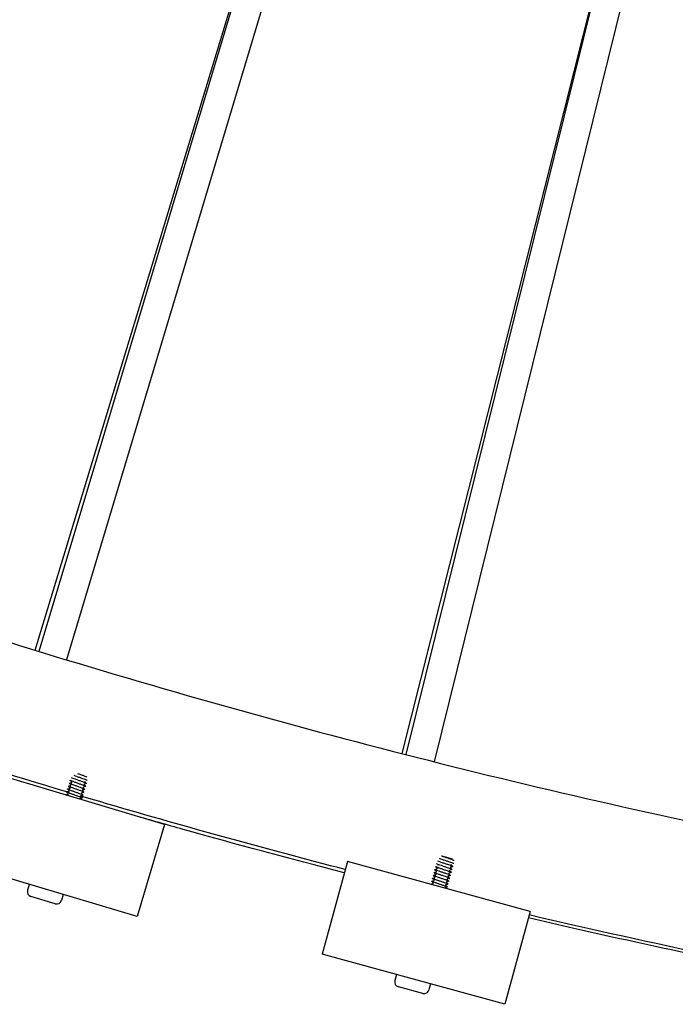
# Model space of a CAD drawing. Extents: x -171612754 to 1007835, y -47427495 to 12.
# Drawn here: x 998541 to 998801, y -98356 to -97966 of the extents above; entities that cross this region are included whole.
import ezdxf

# ---------------------------------------------------------------- set-up
doc = ezdxf.new("R2010")
doc.units = 0
doc.layers.add('EQUIPMENT', color=4, linetype='CONTINUOUS', lineweight=25)

msp = doc.modelspace()

# ---------------------------------------------------------------- linework, layer by layer
at = {"layer": 'EQUIPMENT'}
for p, q in [((998547.4, -98215.78), (998771.31, -97479.81)), ((998780.52, -97483.28), (998559.87, -98219.59)), ((998692.63, -98256.68), (998879.11, -97517.17)), ((998888.53, -97520.1), (998705.26, -98259.89)), ((998658.26, -97851.39), (998548.92, -98216.25)), ((998783.49, -97896.36), (998694.13, -98257.07)), ((998598.59, -98284.72), (998526.72, -98263.29)), ((998598.59, -98284.72), (998587.73, -98321.14)), ((998670.95, -98299.4), (998660.94, -98336.05)), ((998743.3, -98319.16), (998670.95, -98299.4)), ((998708.32, -98297.16), (998712.44, -98298.29)), ((998587.73, -98321.14), (998515.86, -98299.7)), ((998545.09, -98308.42), (998544.4, -98310.72)), ((998555.33, -98316.06), (998545.75, -98313.21)), ((998558.51, -98312.42), (998557.82, -98314.72)), ((998743.3, -98319.16), (998733.29, -98355.81)), ((998733.29, -98355.81), (998660.94, -98336.05)), ((998690.37, -98344.09), (998689.73, -98346.41)), ((998700.78, -98351.5), (998691.14, -98348.86)), ((998703.87, -98347.78), (998703.24, -98350.09))]:
    msp.add_line(p, q, dxfattribs=at)
for centre, start, end in [((998546.32, -98311.29), 163.3936, 253.3936), ((998555.9, -98314.15), 253.3936, 343.3936), ((998691.66, -98346.93), 164.7243, 254.7243), ((998701.31, -98349.57), 254.7243, 344.7243)]:
    msp.add_arc(centre, 2, start, end, dxfattribs=at)
for points, knots in [([(998008.99, -97993.34), (998037.62, -98008.42), (998066.48, -98023.05), (998143.01, -98060.38), (998191.05, -98082.34), (998288.12, -98123.77), (998337.18, -98143.26), (998436.17, -98179.71), (998486.14, -98196.69), (998586.82, -98228.09), (998637.57, -98242.52), (998739.7, -98268.79), (998791.11, -98280.64), (998894.44, -98301.71), (998946.39, -98310.94), (999050.67, -98326.76), (999103.04, -98333.36), (999208.03, -98343.9), (999260.68, -98347.84), (999362.15, -98352.87), (999410.99, -98354.15), (999459.83, -98354.29)], [0, 0, 0, 0, 10.001127, 10.001127, 26.329314, 26.329314, 42.655558, 42.655558, 58.981903, 58.981903, 75.308318, 75.308318, 91.634772, 91.634772, 107.961232, 107.961232, 124.287668, 124.287668, 140.614048, 140.614048, 155.712572, 155.712572, 155.712572, 155.712572]), ([(998567.02, -98270.84), (998567.04, -98270.83), (998567.05, -98270.82), (998566.98, -98270.76), (998566.86, -98270.69), (998566.47, -98270.53), (998566.2, -98270.42), (998565.57, -98270.18), (998565.21, -98270.05), (998564.44, -98269.76), (998564.03, -98269.62), (998563.23, -98269.33), (998562.84, -98269.18), (998562.13, -98268.92), (998561.82, -98268.8), (998561.32, -98268.6), (998561.13, -98268.52), (998560.91, -98268.4), (998560.88, -98268.37), (998560.93, -98268.36), (998560.93, -98268.36), (998560.93, -98268.36)], [71.073758, 71.073758, 71.073758, 71.073758, 71.148136, 71.148136, 71.277028, 71.277028, 71.405919, 71.405919, 71.534811, 71.534811, 71.663702, 71.663702, 71.792594, 71.792594, 71.921485, 71.921485, 72.050377, 72.050377, 72.179268, 72.179268, 72.179889, 72.179889, 72.179889, 72.179889]), ([(998567.36, -98269.69), (998567.38, -98269.68), (998567.39, -98269.67), (998567.35, -98269.62), (998567.24, -98269.57), (998566.89, -98269.41), (998566.64, -98269.31), (998566.03, -98269.07), (998565.67, -98268.94), (998564.91, -98268.66), (998564.5, -98268.51), (998563.7, -98268.22), (998563.3, -98268.08), (998562.58, -98267.81), (998562.26, -98267.69), (998561.73, -98267.48), (998561.53, -98267.39), (998561.29, -98267.27), (998561.24, -98267.23), (998561.25, -98267.21)], [73.14992, 73.14992, 73.14992, 73.14992, 73.210401, 73.210401, 73.339292, 73.339292, 73.468184, 73.468184, 73.597075, 73.597075, 73.725967, 73.725967, 73.854859, 73.854859, 73.98375, 73.98375, 74.112642, 74.112642, 74.230183, 74.230183, 74.230183, 74.230183]), ([(998561.78, -98268.16), (998561.79, -98268.16), (998561.79, -98268.16), (998561.81, -98268.15), (998561.82, -98268.14), (998561.85, -98268.12), (998561.87, -98268.11), (998561.9, -98268.06), (998561.9, -98268.04), (998561.91, -98267.99), (998561.91, -98267.96), (998561.9, -98267.92), (998561.89, -98267.9), (998561.88, -98267.88), (998561.87, -98267.88), (998561.87, -98267.87)], [0, 0, 0, 0, 0.0108307, 0.0108307, 0.01943918, 0.01943918, 0.03205036, 0.03205036, 0.04294405, 0.04294405, 0.05434787, 0.05434787, 0.06543501, 0.06543501, 0.07762158, 0.07762158, 0.07762158, 0.07762158]), ([(998567.7, -98268.54), (998567.72, -98268.53), (998567.73, -98268.53), (998567.72, -98268.49), (998567.63, -98268.44), (998567.3, -98268.29), (998567.06, -98268.19), (998566.48, -98267.96), (998566.13, -98267.83), (998565.38, -98267.56), (998564.98, -98267.41), (998564.17, -98267.12), (998563.77, -98266.97), (998563.03, -98266.7), (998562.7, -98266.58), (998562.17, -98266.37), (998561.96, -98266.28), (998561.82, -98266.22)], [75.2260794, 75.2260794, 75.2260794, 75.2260794, 75.2726657, 75.2726657, 75.4015572, 75.4015572, 75.5304488, 75.5304488, 75.6593403, 75.6593403, 75.7882319, 75.7882319, 75.9171234, 75.9171234, 76.046015, 76.046015, 76.1661443, 76.1661443, 76.1661443, 76.1661443]), ([(998568.04, -98267.34), (998568.01, -98267.31), (998567.95, -98267.28), (998567.71, -98267.16), (998567.49, -98267.07), (998566.93, -98266.85), (998566.59, -98266.73), (998565.85, -98266.45), (998565.45, -98266.31), (998564.64, -98266.02), (998564.24, -98265.87), (998563.49, -98265.6), (998563.15, -98265.47), (998562.85, -98265.35), (998562.84, -98265.35), (998562.83, -98265.34)], [77.3852503, 77.3852503, 77.3852503, 77.3852503, 77.463822, 77.463822, 77.5927136, 77.5927136, 77.7216051, 77.7216051, 77.8504967, 77.8504967, 77.9793882, 77.9793882, 78.1082798, 78.1082798, 78.1125283, 78.1125283, 78.1125283, 78.1125283]), ([(998567.84, -98265.93), (998567.77, -98265.9), (998567.71, -98265.88), (998567.37, -98265.74), (998567.04, -98265.62), (998566.32, -98265.35), (998565.92, -98265.21), (998565.12, -98264.91), (998564.72, -98264.77), (998564.34, -98264.63)], [79.621099, 79.621099, 79.621099, 79.621099, 79.6549784, 79.6549784, 79.7838699, 79.7838699, 79.9127615, 79.9127615, 80.0408801, 80.0408801, 80.0408801, 80.0408801]), ([(998567.07, -98267.7), (998567.07, -98267.71), (998567.07, -98267.72), (998567.06, -98267.76), (998567.07, -98267.78), (998567.08, -98267.82), (998567.08, -98267.84), (998567.1, -98267.86), (998567.1, -98267.87), (998567.11, -98267.87)], [0.03796572, 0.03796572, 0.03796572, 0.03796572, 0.04294405, 0.04294405, 0.05434787, 0.05434787, 0.06543501, 0.06543501, 0.07762158, 0.07762158, 0.07762158, 0.07762158]), ([(998565.99, -98274.29), (998566.03, -98274.28), (998566.01, -98274.25), (998565.83, -98274.15), (998565.66, -98274.07), (998565.19, -98273.87), (998564.89, -98273.76), (998564.2, -98273.5), (998563.81, -98273.36), (998563.02, -98273.07), (998562.61, -98272.92), (998561.82, -98272.64), (998561.45, -98272.5), (998560.8, -98272.26), (998560.53, -98272.15), (998560.11, -98271.97), (998559.97, -98271.9), (998559.87, -98271.83), (998559.87, -98271.81), (998559.9, -98271.81)], [64.845324, 64.845324, 64.845324, 64.845324, 64.961342, 64.961342, 65.090233, 65.090233, 65.219125, 65.219125, 65.348016, 65.348016, 65.476908, 65.476908, 65.605799, 65.605799, 65.734691, 65.734691, 65.863582, 65.863582, 65.951503, 65.951503, 65.951503, 65.951503]), ([(998566.33, -98273.14), (998566.37, -98273.13), (998566.36, -98273.1), (998566.22, -98273.02), (998566.06, -98272.95), (998565.62, -98272.76), (998565.33, -98272.65), (998564.66, -98272.4), (998564.28, -98272.26), (998563.49, -98271.97), (998563.08, -98271.82), (998562.29, -98271.53), (998561.91, -98271.4), (998561.24, -98271.14), (998560.95, -98271.03), (998560.51, -98270.85), (998560.35, -98270.78), (998560.22, -98270.69), (998560.2, -98270.66), (998560.24, -98270.66)], [66.921455, 66.921455, 66.921455, 66.921455, 67.023606, 67.023606, 67.152498, 67.152498, 67.28139, 67.28139, 67.410281, 67.410281, 67.539173, 67.539173, 67.668064, 67.668064, 67.796956, 67.796956, 67.925847, 67.925847, 68.02765, 68.02765, 68.02765, 68.02765]), ([(998566.67, -98271.99), (998566.71, -98271.98), (998566.7, -98271.96), (998566.6, -98271.89), (998566.46, -98271.82), (998566.04, -98271.64), (998565.77, -98271.54), (998565.12, -98271.29), (998564.75, -98271.15), (998563.96, -98270.87), (998563.56, -98270.72), (998562.76, -98270.43), (998562.37, -98270.29), (998561.68, -98270.03), (998561.38, -98269.92), (998560.91, -98269.72), (998560.74, -98269.65), (998560.56, -98269.54), (998560.54, -98269.52), (998560.59, -98269.51)], [68.997601, 68.997601, 68.997601, 68.997601, 69.085871, 69.085871, 69.214763, 69.214763, 69.343654, 69.343654, 69.472546, 69.472546, 69.601437, 69.601437, 69.730329, 69.730329, 69.859221, 69.859221, 69.988112, 69.988112, 70.103781, 70.103781, 70.103781, 70.103781]), ([(998560.75, -98271.61), (998560.76, -98271.61), (998560.76, -98271.61), (998560.78, -98271.6), (998560.79, -98271.59), (998560.82, -98271.57), (998560.84, -98271.56), (998560.87, -98271.51), (998560.88, -98271.49), (998560.88, -98271.44), (998560.88, -98271.41), (998560.87, -98271.37), (998560.86, -98271.35), (998560.85, -98271.33), (998560.84, -98271.33), (998560.84, -98271.32)], [0, 0, 0, 0, 0.0108307, 0.0108307, 0.01943918, 0.01943918, 0.03205036, 0.03205036, 0.04294405, 0.04294405, 0.05434787, 0.05434787, 0.06543501, 0.06543501, 0.07762158, 0.07762158, 0.07762158, 0.07762158]), ([(998561.1, -98270.46), (998561.1, -98270.46), (998561.11, -98270.46), (998561.13, -98270.45), (998561.14, -98270.44), (998561.16, -98270.42), (998561.18, -98270.41), (998561.21, -98270.36), (998561.22, -98270.34), (998561.23, -98270.29), (998561.22, -98270.26), (998561.21, -98270.22), (998561.2, -98270.2), (998561.19, -98270.18), (998561.19, -98270.18), (998561.18, -98270.17)], [0, 0, 0, 0, 0.0108307, 0.0108307, 0.01943918, 0.01943918, 0.03205036, 0.03205036, 0.04294405, 0.04294405, 0.05434787, 0.05434787, 0.06543501, 0.06543501, 0.07762158, 0.07762158, 0.07762158, 0.07762158]), ([(998561.44, -98269.31), (998561.44, -98269.31), (998561.45, -98269.31), (998561.47, -98269.3), (998561.48, -98269.29), (998561.51, -98269.27), (998561.53, -98269.26), (998561.55, -98269.21), (998561.56, -98269.19), (998561.57, -98269.14), (998561.57, -98269.11), (998561.56, -98269.07), (998561.55, -98269.05), (998561.53, -98269.03), (998561.53, -98269.03), (998561.53, -98269.02)], [0, 0, 0, 0, 0.0108307, 0.0108307, 0.01943918, 0.01943918, 0.03205036, 0.03205036, 0.04294405, 0.04294405, 0.05434787, 0.05434787, 0.06543501, 0.06543501, 0.07762158, 0.07762158, 0.07762158, 0.07762158]), ([(998565.82, -98272.18), (998565.82, -98272.18), (998565.81, -98272.19), (998565.79, -98272.19), (998565.78, -98272.2), (998565.75, -98272.22), (998565.73, -98272.24), (998565.71, -98272.28), (998565.7, -98272.31), (998565.69, -98272.36), (998565.69, -98272.38), (998565.7, -98272.42), (998565.71, -98272.44), (998565.73, -98272.46), (998565.73, -98272.47), (998565.73, -98272.47)], [0, 0, 0, 0, 0.0108307, 0.0108307, 0.01943918, 0.01943918, 0.03205036, 0.03205036, 0.04294405, 0.04294405, 0.05434787, 0.05434787, 0.06543501, 0.06543501, 0.07762158, 0.07762158, 0.07762158, 0.07762158]), ([(998566.16, -98271.03), (998566.16, -98271.03), (998566.15, -98271.04), (998566.13, -98271.04), (998566.12, -98271.05), (998566.1, -98271.07), (998566.08, -98271.09), (998566.05, -98271.13), (998566.04, -98271.16), (998566.03, -98271.21), (998566.04, -98271.23), (998566.05, -98271.27), (998566.05, -98271.29), (998566.07, -98271.31), (998566.07, -98271.32), (998566.08, -98271.32)], [0, 0, 0, 0, 0.0108307, 0.0108307, 0.01943918, 0.01943918, 0.03205036, 0.03205036, 0.04294405, 0.04294405, 0.05434787, 0.05434787, 0.06543501, 0.06543501, 0.07762158, 0.07762158, 0.07762158, 0.07762158]), ([(998566.5, -98269.88), (998566.5, -98269.88), (998566.49, -98269.89), (998566.48, -98269.89), (998566.47, -98269.9), (998566.44, -98269.92), (998566.42, -98269.94), (998566.39, -98269.98), (998566.38, -98270.01), (998566.38, -98270.06), (998566.38, -98270.08), (998566.39, -98270.12), (998566.4, -98270.14), (998566.41, -98270.16), (998566.42, -98270.17), (998566.42, -98270.17)], [0, 0, 0, 0, 0.0108307, 0.0108307, 0.01943918, 0.01943918, 0.03205036, 0.03205036, 0.04294405, 0.04294405, 0.05434787, 0.05434787, 0.06543501, 0.06543501, 0.07762158, 0.07762158, 0.07762158, 0.07762158]), ([(998566.85, -98268.73), (998566.84, -98268.73), (998566.84, -98268.74), (998566.82, -98268.74), (998566.81, -98268.75), (998566.78, -98268.77), (998566.76, -98268.79), (998566.74, -98268.83), (998566.73, -98268.86), (998566.72, -98268.91), (998566.72, -98268.93), (998566.73, -98268.97), (998566.74, -98268.99), (998566.75, -98269.01), (998566.76, -98269.02), (998566.76, -98269.02)], [0, 0, 0, 0, 0.0108307, 0.0108307, 0.01943918, 0.01943918, 0.03205036, 0.03205036, 0.04294405, 0.04294405, 0.05434787, 0.05434787, 0.06543501, 0.06543501, 0.07762158, 0.07762158, 0.07762158, 0.07762158]), ([(998559.93, -98273.19), (998559.92, -98273.19), (998559.92, -98273.19), (998559.72, -98273.1), (998559.59, -98273.04), (998559.53, -98272.98), (998559.53, -98272.96), (998559.56, -98272.96)], [63.6683071, 63.6683071, 63.6683071, 63.6683071, 63.6724261, 63.6724261, 63.8013176, 63.8013176, 63.8753453, 63.8753453, 63.8753453, 63.8753453]), ([(998560.41, -98272.76), (998560.42, -98272.76), (998560.42, -98272.76), (998560.44, -98272.75), (998560.45, -98272.74), (998560.48, -98272.72), (998560.5, -98272.71), (998560.52, -98272.66), (998560.53, -98272.64), (998560.54, -98272.59), (998560.54, -98272.56), (998560.53, -98272.52), (998560.52, -98272.5), (998560.51, -98272.48), (998560.5, -98272.48), (998560.5, -98272.47)], [0, 0, 0, 0, 0.0108307, 0.0108307, 0.01943918, 0.01943918, 0.03205036, 0.03205036, 0.04294405, 0.04294405, 0.05434787, 0.05434787, 0.06543501, 0.06543501, 0.07762158, 0.07762158, 0.07762158, 0.07762158]), ([(998565.13, -98274.48), (998565.13, -98274.48), (998565.12, -98274.49), (998565.1, -98274.49), (998565.09, -98274.5), (998565.07, -98274.52), (998565.05, -98274.54), (998565.02, -98274.58), (998565.01, -98274.61), (998565, -98274.66), (998565.01, -98274.68), (998565.01, -98274.7), (998565.01, -98274.71), (998565.01, -98274.71)], [0, 0, 0, 0, 0.0108307, 0.0108307, 0.01943918, 0.01943918, 0.03205036, 0.03205036, 0.04294405, 0.04294405, 0.05434787, 0.05434787, 0.05517014, 0.05517014, 0.05517014, 0.05517014]), ([(998565.48, -98273.33), (998565.47, -98273.33), (998565.47, -98273.34), (998565.45, -98273.34), (998565.44, -98273.35), (998565.41, -98273.37), (998565.39, -98273.39), (998565.36, -98273.43), (998565.35, -98273.46), (998565.35, -98273.51), (998565.35, -98273.53), (998565.36, -98273.57), (998565.37, -98273.59), (998565.38, -98273.61), (998565.39, -98273.62), (998565.39, -98273.62)], [0, 0, 0, 0, 0.0108307, 0.0108307, 0.01943918, 0.01943918, 0.03205036, 0.03205036, 0.04294405, 0.04294405, 0.05434787, 0.05434787, 0.06543501, 0.06543501, 0.07762158, 0.07762158, 0.07762158, 0.07762158]), ([(998670.1, -98302.51), (998638.84, -98294.41), (998607.71, -98285.82), (998572.93, -98275.66), (998569.15, -98274.55), (998565.36, -98273.43)], [82.220766, 82.220766, 82.220766, 82.220766, 92.209422, 92.209422, 93.429294, 93.429294, 93.429294, 93.429294]), ([(998669.75, -98303.8), (998648.45, -98298.3), (998627.2, -98292.59), (998599.61, -98284.86), (998593.21, -98283.04), (998586.82, -98281.21)], [85.403466, 85.403466, 85.403466, 85.403466, 92.209429, 92.209429, 94.266671, 94.266671, 94.266671, 94.266671]), ([(998712.68, -98301.38), (998712.68, -98301.38), (998712.69, -98301.37), (998712.72, -98301.35), (998712.66, -98301.31), (998712.4, -98301.19), (998712.19, -98301.11), (998711.65, -98300.91), (998711.32, -98300.79), (998710.59, -98300.54), (998710.19, -98300.4), (998709.38, -98300.13), (998708.97, -98299.99), (998708.2, -98299.73), (998707.85, -98299.61), (998707.24, -98299.39), (998706.99, -98299.3), (998706.81, -98299.22), (998706.81, -98299.22), (998706.81, -98299.22)], [79.3783696, 79.3783696, 79.3783696, 79.3783696, 79.3971953, 79.3971953, 79.5260868, 79.5260868, 79.6549784, 79.6549784, 79.7838699, 79.7838699, 79.9127615, 79.9127615, 80.041653, 80.041653, 80.1705446, 80.1705446, 80.2994361, 80.2994361, 80.30195, 80.30195, 80.30195, 80.30195]), ([(998713.01, -98300.2), (998713.01, -98300.18), (998712.96, -98300.15), (998712.77, -98300.05), (998712.58, -98299.98), (998712.06, -98299.78), (998711.74, -98299.67), (998711.03, -98299.42), (998710.63, -98299.29), (998709.82, -98299.02), (998709.41, -98298.88), (998708.63, -98298.62), (998708.27, -98298.49), (998707.76, -98298.31), (998707.59, -98298.25), (998707.44, -98298.19)], [81.504315, 81.504315, 81.504315, 81.504315, 81.5883516, 81.5883516, 81.7172432, 81.7172432, 81.8461347, 81.8461347, 81.9750263, 81.9750263, 82.1039178, 82.1039178, 82.2328094, 82.2328094, 82.3128522, 82.3128522, 82.3128522, 82.3128522]), ([(998713.24, -98298.97), (998713.24, -98298.97), (998713.24, -98298.97), (998713.14, -98298.92), (998712.96, -98298.85), (998712.47, -98298.66), (998712.17, -98298.55), (998711.47, -98298.31), (998711.08, -98298.18), (998710.27, -98297.9), (998709.86, -98297.77), (998709.07, -98297.5), (998708.7, -98297.37), (998708.3, -98297.23), (998708.22, -98297.2), (998708.15, -98297.18)], [83.6487158, 83.6487158, 83.6487158, 83.6487158, 83.6506165, 83.6506165, 83.779508, 83.779508, 83.9083996, 83.9083996, 84.0372911, 84.0372911, 84.1661827, 84.1661827, 84.2950742, 84.2950742, 84.3267126, 84.3267126, 84.3267126, 84.3267126]), ([(998711.73, -98304.85), (998711.75, -98304.85), (998711.76, -98304.84), (998711.72, -98304.79), (998711.61, -98304.73), (998711.25, -98304.58), (998711, -98304.49), (998710.38, -98304.27), (998710.03, -98304.14), (998709.25, -98303.88), (998708.85, -98303.75), (998708.03, -98303.47), (998707.64, -98303.34), (998706.91, -98303.09), (998706.58, -98302.97), (998706.05, -98302.78), (998705.85, -98302.69), (998705.59, -98302.57), (998705.54, -98302.53), (998705.58, -98302.51), (998705.58, -98302.51), (998705.59, -98302.51)], [73.14992, 73.14992, 73.14992, 73.14992, 73.210401, 73.210401, 73.339292, 73.339292, 73.468184, 73.468184, 73.597075, 73.597075, 73.725967, 73.725967, 73.854859, 73.854859, 73.98375, 73.98375, 74.112642, 74.112642, 74.241533, 74.241533, 74.256, 74.256, 74.256, 74.256]), ([(998712.04, -98303.69), (998712.06, -98303.69), (998712.07, -98303.68), (998712.06, -98303.64), (998711.97, -98303.59), (998711.64, -98303.45), (998711.4, -98303.36), (998710.81, -98303.15), (998710.46, -98303.03), (998709.7, -98302.77), (998709.29, -98302.63), (998708.48, -98302.36), (998708.08, -98302.22), (998707.34, -98301.97), (998707, -98301.85), (998706.44, -98301.65), (998706.22, -98301.56), (998705.94, -98301.43), (998705.87, -98301.39), (998705.88, -98301.37)], [75.226079, 75.226079, 75.226079, 75.226079, 75.272666, 75.272666, 75.401557, 75.401557, 75.530449, 75.530449, 75.65934, 75.65934, 75.788232, 75.788232, 75.917123, 75.917123, 76.046015, 76.046015, 76.174907, 76.174907, 76.300833, 76.300833, 76.300833, 76.300833]), ([(998706.12, -98303.45), (998706.12, -98303.45), (998706.13, -98303.45), (998706.15, -98303.44), (998706.16, -98303.44), (998706.18, -98303.42), (998706.2, -98303.4), (998706.23, -98303.35), (998706.24, -98303.33), (998706.24, -98303.28), (998706.24, -98303.25), (998706.23, -98303.21), (998706.22, -98303.2), (998706.21, -98303.18), (998706.2, -98303.17), (998706.2, -98303.17)], [0, 0, 0, 0, 0.0108307, 0.0108307, 0.01943918, 0.01943918, 0.03205036, 0.03205036, 0.04294405, 0.04294405, 0.05434787, 0.05434787, 0.06543501, 0.06543501, 0.07762158, 0.07762158, 0.07762158, 0.07762158]), ([(998712.36, -98302.54), (998712.37, -98302.53), (998712.38, -98302.53), (998712.39, -98302.5), (998712.32, -98302.45), (998712.02, -98302.32), (998711.8, -98302.23), (998711.23, -98302.03), (998710.89, -98301.91), (998710.14, -98301.65), (998709.74, -98301.52), (998708.93, -98301.24), (998708.52, -98301.11), (998707.77, -98300.85), (998707.42, -98300.73), (998706.84, -98300.52), (998706.61, -98300.43), (998706.37, -98300.33), (998706.31, -98300.3), (998706.27, -98300.28)], [77.3022314, 77.3022314, 77.3022314, 77.3022314, 77.3349305, 77.3349305, 77.463822, 77.463822, 77.5927136, 77.5927136, 77.7216051, 77.7216051, 77.8504967, 77.8504967, 77.9793882, 77.9793882, 78.1082798, 78.1082798, 78.2371713, 78.2371713, 78.2966699, 78.2966699, 78.2966699, 78.2966699]), ([(998706.44, -98302.3), (998706.44, -98302.3), (998706.45, -98302.29), (998706.46, -98302.29), (998706.47, -98302.28), (998706.5, -98302.26), (998706.52, -98302.24), (998706.55, -98302.2), (998706.55, -98302.17), (998706.56, -98302.12), (998706.56, -98302.09), (998706.54, -98302.05), (998706.54, -98302.04), (998706.52, -98302.02), (998706.52, -98302.01), (998706.51, -98302.01)], [0, 0, 0, 0, 0.0108307, 0.0108307, 0.01943918, 0.01943918, 0.03205036, 0.03205036, 0.04294405, 0.04294405, 0.05434787, 0.05434787, 0.06543501, 0.06543501, 0.07762158, 0.07762158, 0.07762158, 0.07762158]), ([(998711.51, -98302.75), (998711.51, -98302.75), (998711.5, -98302.75), (998711.48, -98302.76), (998711.47, -98302.77), (998711.45, -98302.79), (998711.43, -98302.81), (998711.4, -98302.85), (998711.39, -98302.88), (998711.39, -98302.93), (998711.39, -98302.95), (998711.4, -98302.99), (998711.41, -98303.01), (998711.42, -98303.03), (998711.43, -98303.04), (998711.43, -98303.04)], [0, 0, 0, 0, 0.0108307, 0.0108307, 0.01943918, 0.01943918, 0.03205036, 0.03205036, 0.04294405, 0.04294405, 0.05434787, 0.05434787, 0.06543501, 0.06543501, 0.07762158, 0.07762158, 0.07762158, 0.07762158]), ([(998711.83, -98301.59), (998711.82, -98301.6), (998711.82, -98301.6), (998711.8, -98301.61), (998711.79, -98301.61), (998711.76, -98301.63), (998711.74, -98301.65), (998711.72, -98301.7), (998711.71, -98301.72), (998711.7, -98301.77), (998711.71, -98301.8), (998711.72, -98301.84), (998711.73, -98301.85), (998711.74, -98301.87), (998711.75, -98301.88), (998711.75, -98301.88)], [0, 0, 0, 0, 0.0108307, 0.0108307, 0.01943918, 0.01943918, 0.03205036, 0.03205036, 0.04294405, 0.04294405, 0.05434787, 0.05434787, 0.06543501, 0.06543501, 0.07762158, 0.07762158, 0.07762158, 0.07762158]), ([(998712.02, -98300.58), (998712.02, -98300.58), (998712.02, -98300.59), (998712.02, -98300.61), (998712.02, -98300.64), (998712.03, -98300.68), (998712.04, -98300.69), (998712.06, -98300.72), (998712.06, -98300.72), (998712.07, -98300.72)], [0.04207768, 0.04207768, 0.04207768, 0.04207768, 0.04294405, 0.04294405, 0.05434787, 0.05434787, 0.06543501, 0.06543501, 0.07762158, 0.07762158, 0.07762158, 0.07762158]), ([(998710.46, -98309.48), (998710.51, -98309.47), (998710.49, -98309.44), (998710.31, -98309.34), (998710.13, -98309.27), (998709.65, -98309.09), (998709.35, -98308.98), (998708.66, -98308.74), (998708.27, -98308.61), (998707.46, -98308.34), (998707.05, -98308.2), (998706.26, -98307.93), (998705.89, -98307.8), (998705.23, -98307.57), (998704.96, -98307.47), (998704.53, -98307.3), (998704.39, -98307.24), (998704.29, -98307.17), (998704.29, -98307.15), (998704.32, -98307.14)], [64.845324, 64.845324, 64.845324, 64.845324, 64.961342, 64.961342, 65.090233, 65.090233, 65.219125, 65.219125, 65.348016, 65.348016, 65.476908, 65.476908, 65.605799, 65.605799, 65.734691, 65.734691, 65.863582, 65.863582, 65.951503, 65.951503, 65.951503, 65.951503]), ([(998710.78, -98308.32), (998710.82, -98308.31), (998710.81, -98308.29), (998710.67, -98308.21), (998710.51, -98308.14), (998710.06, -98307.96), (998709.77, -98307.86), (998709.09, -98307.62), (998708.71, -98307.49), (998707.91, -98307.22), (998707.5, -98307.08), (998706.7, -98306.82), (998706.32, -98306.69), (998705.65, -98306.45), (998705.36, -98306.34), (998704.91, -98306.17), (998704.75, -98306.1), (998704.61, -98306.02), (998704.6, -98305.99), (998704.64, -98305.98)], [66.921455, 66.921455, 66.921455, 66.921455, 67.023606, 67.023606, 67.152498, 67.152498, 67.28139, 67.28139, 67.410281, 67.410281, 67.539173, 67.539173, 67.668064, 67.668064, 67.796956, 67.796956, 67.925847, 67.925847, 68.02765, 68.02765, 68.02765, 68.02765]), ([(998711.1, -98307.17), (998711.13, -98307.16), (998711.13, -98307.14), (998711.02, -98307.07), (998710.88, -98307), (998710.46, -98306.84), (998710.18, -98306.74), (998709.53, -98306.5), (998709.15, -98306.38), (998708.36, -98306.11), (998707.95, -98305.97), (998707.15, -98305.7), (998706.76, -98305.57), (998706.06, -98305.33), (998705.76, -98305.22), (998705.28, -98305.04), (998705.11, -98304.96), (998704.93, -98304.87), (998704.91, -98304.84), (998704.95, -98304.83)], [68.997601, 68.997601, 68.997601, 68.997601, 69.085871, 69.085871, 69.214763, 69.214763, 69.343654, 69.343654, 69.472546, 69.472546, 69.601437, 69.601437, 69.730329, 69.730329, 69.859221, 69.859221, 69.988112, 69.988112, 70.103781, 70.103781, 70.103781, 70.103781]), ([(998705.17, -98306.93), (998705.17, -98306.93), (998705.18, -98306.92), (998705.2, -98306.92), (998705.21, -98306.91), (998705.24, -98306.89), (998705.25, -98306.87), (998705.28, -98306.83), (998705.29, -98306.8), (998705.3, -98306.75), (998705.29, -98306.72), (998705.28, -98306.68), (998705.27, -98306.67), (998705.26, -98306.65), (998705.25, -98306.64), (998705.25, -98306.64)], [0, 0, 0, 0, 0.0108307, 0.0108307, 0.01943918, 0.01943918, 0.03205036, 0.03205036, 0.04294405, 0.04294405, 0.05434787, 0.05434787, 0.06543501, 0.06543501, 0.07762158, 0.07762158, 0.07762158, 0.07762158]), ([(998711.41, -98306.01), (998711.44, -98306), (998711.44, -98305.99), (998711.37, -98305.93), (998711.25, -98305.87), (998710.86, -98305.71), (998710.59, -98305.61), (998709.96, -98305.39), (998709.59, -98305.26), (998708.81, -98305), (998708.4, -98304.86), (998707.59, -98304.59), (998707.2, -98304.45), (998706.48, -98304.21), (998706.17, -98304.1), (998705.66, -98303.91), (998705.48, -98303.83), (998705.25, -98303.72), (998705.22, -98303.68), (998705.27, -98303.67), (998705.27, -98303.67), (998705.27, -98303.67)], [71.073758, 71.073758, 71.073758, 71.073758, 71.148136, 71.148136, 71.277028, 71.277028, 71.405919, 71.405919, 71.534811, 71.534811, 71.663702, 71.663702, 71.792594, 71.792594, 71.921485, 71.921485, 72.050377, 72.050377, 72.179268, 72.179268, 72.179889, 72.179889, 72.179889, 72.179889]), ([(998705.49, -98305.77), (998705.49, -98305.77), (998705.5, -98305.77), (998705.51, -98305.76), (998705.52, -98305.75), (998705.55, -98305.73), (998705.57, -98305.71), (998705.6, -98305.67), (998705.61, -98305.64), (998705.61, -98305.59), (998705.61, -98305.57), (998705.6, -98305.53), (998705.59, -98305.51), (998705.57, -98305.49), (998705.57, -98305.48), (998705.57, -98305.48)], [0, 0, 0, 0, 0.0108307, 0.0108307, 0.01943918, 0.01943918, 0.03205036, 0.03205036, 0.04294405, 0.04294405, 0.05434787, 0.05434787, 0.06543501, 0.06543501, 0.07762158, 0.07762158, 0.07762158, 0.07762158]), ([(998705.8, -98304.61), (998705.81, -98304.61), (998705.81, -98304.61), (998705.83, -98304.6), (998705.84, -98304.6), (998705.87, -98304.58), (998705.89, -98304.56), (998705.91, -98304.51), (998705.92, -98304.49), (998705.93, -98304.43), (998705.92, -98304.41), (998705.91, -98304.37), (998705.9, -98304.35), (998705.89, -98304.33), (998705.88, -98304.33), (998705.88, -98304.32)], [0, 0, 0, 0, 0.0108307, 0.0108307, 0.01943918, 0.01943918, 0.03205036, 0.03205036, 0.04294405, 0.04294405, 0.05434787, 0.05434787, 0.06543501, 0.06543501, 0.07762158, 0.07762158, 0.07762158, 0.07762158]), ([(998710.25, -98307.38), (998710.24, -98307.38), (998710.24, -98307.39), (998710.22, -98307.39), (998710.21, -98307.4), (998710.18, -98307.42), (998710.16, -98307.44), (998710.14, -98307.48), (998710.13, -98307.51), (998710.12, -98307.56), (998710.13, -98307.58), (998710.14, -98307.62), (998710.15, -98307.64), (998710.16, -98307.66), (998710.17, -98307.67), (998710.17, -98307.67)], [0, 0, 0, 0, 0.0108307, 0.0108307, 0.01943918, 0.01943918, 0.03205036, 0.03205036, 0.04294405, 0.04294405, 0.05434787, 0.05434787, 0.06543501, 0.06543501, 0.07762158, 0.07762158, 0.07762158, 0.07762158]), ([(998710.56, -98306.22), (998710.56, -98306.23), (998710.55, -98306.23), (998710.54, -98306.24), (998710.53, -98306.24), (998710.5, -98306.26), (998710.48, -98306.28), (998710.45, -98306.33), (998710.44, -98306.35), (998710.44, -98306.4), (998710.44, -98306.43), (998710.45, -98306.47), (998710.46, -98306.48), (998710.48, -98306.5), (998710.48, -98306.51), (998710.48, -98306.51)], [0, 0, 0, 0, 0.0108307, 0.0108307, 0.01943918, 0.01943918, 0.03205036, 0.03205036, 0.04294405, 0.04294405, 0.05434787, 0.05434787, 0.06543501, 0.06543501, 0.07762158, 0.07762158, 0.07762158, 0.07762158]), ([(998710.88, -98305.07), (998710.88, -98305.07), (998710.87, -98305.07), (998710.85, -98305.08), (998710.84, -98305.08), (998710.81, -98305.1), (998710.8, -98305.12), (998710.77, -98305.17), (998710.76, -98305.19), (998710.76, -98305.24), (998710.76, -98305.27), (998710.77, -98305.31), (998710.78, -98305.32), (998710.79, -98305.35), (998710.8, -98305.35), (998710.8, -98305.35)], [0, 0, 0, 0, 0.0108307, 0.0108307, 0.01943918, 0.01943918, 0.03205036, 0.03205036, 0.04294405, 0.04294405, 0.05434787, 0.05434787, 0.06543501, 0.06543501, 0.07762158, 0.07762158, 0.07762158, 0.07762158]), ([(998711.2, -98303.91), (998711.19, -98303.91), (998711.19, -98303.91), (998711.17, -98303.92), (998711.16, -98303.93), (998711.13, -98303.95), (998711.11, -98303.96), (998711.09, -98304.01), (998711.08, -98304.04), (998711.07, -98304.09), (998711.07, -98304.11), (998711.09, -98304.15), (998711.09, -98304.17), (998711.11, -98304.19), (998711.11, -98304.19), (998711.12, -98304.2)], [0, 0, 0, 0, 0.0108307, 0.0108307, 0.01943918, 0.01943918, 0.03205036, 0.03205036, 0.04294405, 0.04294405, 0.05434787, 0.05434787, 0.06543501, 0.06543501, 0.07762158, 0.07762158, 0.07762158, 0.07762158]), ([(998704.38, -98308.53), (998704.38, -98308.52), (998704.37, -98308.52), (998704.17, -98308.44), (998704.04, -98308.38), (998703.98, -98308.32), (998703.98, -98308.31), (998704.01, -98308.3)], [63.6683071, 63.6683071, 63.6683071, 63.6683071, 63.6724261, 63.6724261, 63.8013176, 63.8013176, 63.8753453, 63.8753453, 63.8753453, 63.8753453]), ([(998704.85, -98308.08), (998704.86, -98308.08), (998704.86, -98308.08), (998704.88, -98308.07), (998704.89, -98308.07), (998704.92, -98308.05), (998704.94, -98308.03), (998704.96, -98307.98), (998704.97, -98307.96), (998704.98, -98307.91), (998704.98, -98307.88), (998704.96, -98307.84), (998704.96, -98307.83), (998704.94, -98307.81), (998704.94, -98307.8), (998704.93, -98307.8)], [0, 0, 0, 0, 0.0108307, 0.0108307, 0.01943918, 0.01943918, 0.03205036, 0.03205036, 0.04294405, 0.04294405, 0.05434787, 0.05434787, 0.06543501, 0.06543501, 0.07762158, 0.07762158, 0.07762158, 0.07762158]), ([(998709.61, -98309.7), (998709.61, -98309.7), (998709.6, -98309.7), (998709.59, -98309.71), (998709.58, -98309.71), (998709.55, -98309.73), (998709.53, -98309.75), (998709.5, -98309.8), (998709.5, -98309.82), (998709.49, -98309.87), (998709.49, -98309.9), (998709.5, -98309.92), (998709.5, -98309.92), (998709.5, -98309.92)], [0, 0, 0, 0, 0.0108307, 0.0108307, 0.01943918, 0.01943918, 0.03205036, 0.03205036, 0.04294405, 0.04294405, 0.05434787, 0.05434787, 0.05517014, 0.05517014, 0.05517014, 0.05517014]), ([(998709.93, -98308.54), (998709.93, -98308.54), (998709.92, -98308.54), (998709.9, -98308.55), (998709.89, -98308.56), (998709.87, -98308.58), (998709.85, -98308.6), (998709.82, -98308.64), (998709.81, -98308.67), (998709.81, -98308.72), (998709.81, -98308.74), (998709.82, -98308.78), (998709.83, -98308.8), (998709.84, -98308.82), (998709.85, -98308.82), (998709.85, -98308.83)], [0, 0, 0, 0, 0.0108307, 0.0108307, 0.01943918, 0.01943918, 0.03205036, 0.03205036, 0.04294405, 0.04294405, 0.05434787, 0.05434787, 0.06543501, 0.06543501, 0.07762158, 0.07762158, 0.07762158, 0.07762158]), ([(998816.78, -98338.01), (998798.01, -98334.11), (998779.27, -98330.04), (998754.58, -98324.44), (998748.6, -98323.07), (998742.62, -98321.67)], [69.83625, 69.83625, 69.83625, 69.83625, 75.768294, 75.768294, 77.667516, 77.667516, 77.667516, 77.667516])]:
    msp.add_open_spline(points, degree=3, knots=knots, dxfattribs=at)
for points in [[(998559.89, -98271.81), (998515.75, -98258.65), (998471.89, -98244.53), (998428.36, -98229.46)], [(998561.53, -98269.02), (998561.32, -98268.81), (998561.12, -98268.6), (998560.92, -98268.39)], [(998560.93, -98268.36), (998561.21, -98268.29), (998561.5, -98268.23), (998561.78, -98268.16)], [(998561.87, -98267.87), (998561.67, -98267.66), (998561.46, -98267.45), (998561.26, -98267.24)], [(998567.11, -98267.87), (998567.31, -98268.08), (998567.51, -98268.29), (998567.71, -98268.5)], [(998560.5, -98272.47), (998560.29, -98272.26), (998560.09, -98272.05), (998559.89, -98271.84)], [(998559.9, -98271.81), (998560.19, -98271.74), (998560.47, -98271.67), (998560.75, -98271.61)], [(998560.84, -98271.32), (998560.64, -98271.11), (998560.43, -98270.9), (998560.23, -98270.69)], [(998560.24, -98270.66), (998560.53, -98270.59), (998560.81, -98270.52), (998561.1, -98270.46)], [(998561.18, -98270.17), (998560.98, -98269.96), (998560.78, -98269.75), (998560.58, -98269.54)], [(998560.59, -98269.51), (998560.87, -98269.44), (998561.16, -98269.38), (998561.44, -98269.31)], [(998566.67, -98271.99), (998566.39, -98272.05), (998566.1, -98272.12), (998565.82, -98272.18)], [(998566.08, -98271.32), (998566.28, -98271.53), (998566.48, -98271.74), (998566.68, -98271.95)], [(998567.02, -98270.84), (998566.73, -98270.9), (998566.45, -98270.97), (998566.16, -98271.03)], [(998566.42, -98270.17), (998566.62, -98270.38), (998566.82, -98270.59), (998567.03, -98270.8)], [(998567.36, -98269.69), (998567.07, -98269.75), (998566.79, -98269.82), (998566.5, -98269.88)], [(998566.76, -98269.02), (998566.96, -98269.23), (998567.17, -98269.44), (998567.37, -98269.65)], [(998567.7, -98268.54), (998567.42, -98268.6), (998567.13, -98268.67), (998566.85, -98268.73)], [(998559.66, -98273.11), (998559.62, -98273.07), (998559.58, -98273.03), (998559.55, -98272.99)], [(998559.56, -98272.96), (998559.84, -98272.89), (998560.13, -98272.82), (998560.41, -98272.76)], [(998565.99, -98274.29), (998565.7, -98274.35), (998565.42, -98274.42), (998565.13, -98274.48)], [(998565.39, -98273.62), (998565.59, -98273.83), (998565.8, -98274.04), (998566, -98274.25)], [(998566.33, -98273.14), (998566.05, -98273.2), (998565.76, -98273.27), (998565.48, -98273.33)], [(998565.73, -98272.47), (998565.94, -98272.68), (998566.14, -98272.89), (998566.34, -98273.1)], [(998705.27, -98303.67), (998705.55, -98303.6), (998705.84, -98303.53), (998706.12, -98303.45)], [(998706.2, -98303.17), (998705.99, -98302.96), (998705.78, -98302.76), (998705.58, -98302.55)], [(998705.59, -98302.51), (998705.87, -98302.44), (998706.15, -98302.37), (998706.44, -98302.3)], [(998706.51, -98302.01), (998706.31, -98301.8), (998706.1, -98301.6), (998705.89, -98301.39)], [(998706.83, -98300.85), (998706.82, -98300.84), (998706.8, -98300.82), (998706.79, -98300.81)], [(998706.83, -98300.85), (998706.83, -98300.85), (998706.83, -98300.85), (998706.83, -98300.85)], [(998711.43, -98303.04), (998711.64, -98303.25), (998711.85, -98303.45), (998712.06, -98303.66)], [(998712.36, -98302.54), (998712.08, -98302.61), (998711.79, -98302.68), (998711.51, -98302.75)], [(998711.75, -98301.88), (998711.96, -98302.09), (998712.16, -98302.29), (998712.37, -98302.5)], [(998712.68, -98301.38), (998712.39, -98301.45), (998712.11, -98301.52), (998711.83, -98301.59)], [(998712.07, -98300.72), (998712.27, -98300.93), (998712.48, -98301.14), (998712.69, -98301.34)], [(998712.76, -98299.94), (998712.84, -98300.02), (998712.92, -98300.1), (998713, -98300.18)], [(998704.93, -98307.8), (998704.73, -98307.59), (998704.52, -98307.39), (998704.31, -98307.18)], [(998704.32, -98307.14), (998704.6, -98307.07), (998704.89, -98307), (998705.17, -98306.93)], [(998705.25, -98306.64), (998705.04, -98306.43), (998704.83, -98306.23), (998704.63, -98306.02)], [(998704.64, -98305.98), (998704.92, -98305.91), (998705.2, -98305.84), (998705.49, -98305.77)], [(998705.57, -98305.48), (998705.36, -98305.28), (998705.15, -98305.07), (998704.94, -98304.86)], [(998704.95, -98304.83), (998705.24, -98304.76), (998705.52, -98304.68), (998705.8, -98304.61)], [(998705.88, -98304.32), (998705.67, -98304.12), (998705.47, -98303.91), (998705.26, -98303.71)], [(998711.1, -98307.17), (998710.81, -98307.24), (998710.53, -98307.31), (998710.25, -98307.38)], [(998710.48, -98306.51), (998710.69, -98306.72), (998710.9, -98306.92), (998711.11, -98307.13)], [(998711.41, -98306.01), (998711.13, -98306.08), (998710.85, -98306.15), (998710.56, -98306.22)], [(998710.8, -98305.35), (998711.01, -98305.56), (998711.22, -98305.77), (998711.42, -98305.97)], [(998711.73, -98304.85), (998711.45, -98304.92), (998711.16, -98305), (998710.88, -98305.07)], [(998711.12, -98304.2), (998711.32, -98304.4), (998711.53, -98304.61), (998711.74, -98304.81)], [(998712.04, -98303.69), (998711.76, -98303.77), (998711.48, -98303.84), (998711.2, -98303.91)], [(998704.11, -98308.45), (998704.07, -98308.41), (998704.03, -98308.38), (998704, -98308.34)], [(998704.01, -98308.3), (998704.29, -98308.23), (998704.57, -98308.16), (998704.85, -98308.08)], [(998710.46, -98309.48), (998710.18, -98309.55), (998709.9, -98309.63), (998709.61, -98309.7)], [(998709.85, -98308.83), (998710.06, -98309.03), (998710.27, -98309.24), (998710.47, -98309.44)], [(998710.78, -98308.32), (998710.5, -98308.4), (998710.21, -98308.47), (998709.93, -98308.54)], [(998710.17, -98307.67), (998710.38, -98307.88), (998710.58, -98308.08), (998710.79, -98308.29)], [(998817.01, -98336.9), (998792.25, -98331.73), (998767.56, -98326.25), (998742.94, -98320.48)]]:
    msp.add_open_spline(points, degree=3, dxfattribs=at)

doc.saveas('drawing.dxf')
